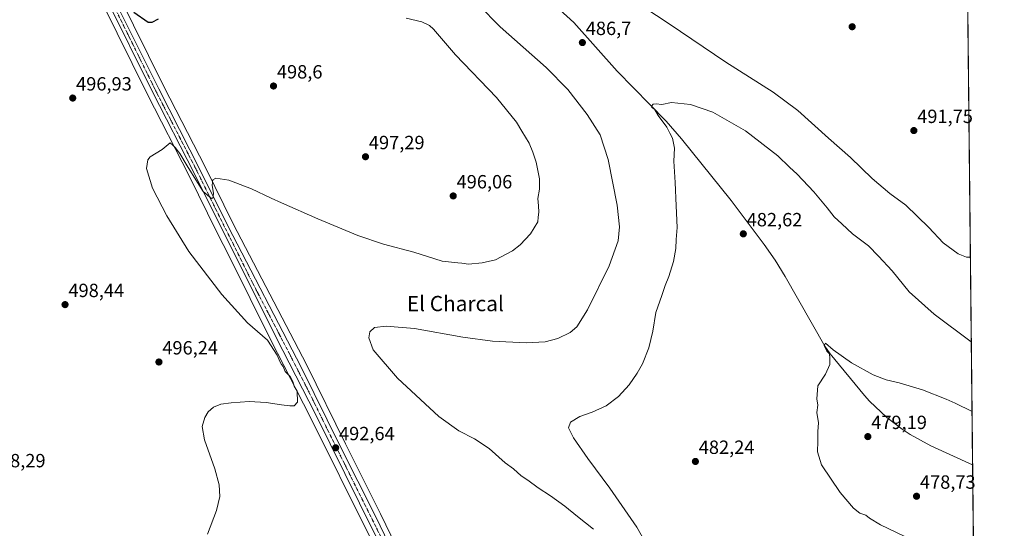
# Model space of a CAD drawing. Units: metres. Extents: x 569965 to 573414, y 4724159 to 4726508.
# Drawn here: x 572896 to 573411, y 4725726 to 4725992 of the extents above; entities that cross this region are included whole.
import ezdxf
from ezdxf.enums import TextEntityAlignment as Align

# ---------------------------------------------------------------- set-up
doc = ezdxf.new("R2010")
doc.units = ezdxf.units.M
doc.header["$MEASUREMENT"] = 0
doc.linetypes.add('TRAZO_Y_PUNTO', pattern=[1, 0.5, -0.25, 0, -0.25])
for name, color, linetype, lineweight in [('Carretera de calzada única', 19, 'Continuous', 13), ('Carretera de calzada única Cxs', 19, 'Continuous', 13), ('Carretera de calzada única eje', 19, 'TRAZO_Y_PUNTO', 0), ('Carátula', 7, 'Continuous', 5), ('Comarca CxS', 133, 'Continuous', 0), ('Comunidad Autónoma CxS', 142, 'Continuous', 0), ('Corriente natural lineal', 142, 'Continuous', 13), ('Cultivos herbáceos CxS', 92, 'Continuous', 0), ('Curva de nivel maestra', 36, 'Continuous', 30), ('Curva de nivel normal', 36, 'Continuous', 0), ('Entidad de ámbito territorial CxS', 92, 'Continuous', 0), ('Municipio CxS', 142, 'Continuous', 0), ('Núcleo urbano', 19, 'Continuous', 0), ('Núcleo urbano CxS', 19, 'Continuous', 0), ('Provincia CxS', 1, 'Continuous', 0), ('Punto de cota en terreno', 7, 'Continuous', 0), ('Rótulo de punto de cota en terreno', 19, 'Continuous', 0), ('Texto cartográfico', 19, 'Continuous', 0)]:
    doc.layers.add(name, color=color, linetype=linetype, lineweight=lineweight)
doc.styles.add('Arial', font='txt', dxfattribs={"height": 0.2})

# ---------------------------------------------------------------- blocks, each defined once
blk = doc.blocks.new('*U150')
at = {"layer": 'Cultivos herbáceos CxS', "color": 92, "linetype": 'Continuous', "lineweight": 0}
for points in [[(573386.48, 4726501.91, 495.23), (573401.33, 4725101.79, 472.92)], [(573323.41, 4725255.93, 479.57), (573298.82, 4725304.19, 482.01), (573265.19, 4725371.8, 485.13), (573242.17, 4725417.94, 487.65), (573228.63, 4725445.35, 488.84), (573207.79, 4725486.92, 489.17), (573197.12, 4725507.46, 488.89), (573173.75, 4725554.61, 489.07), (573162.6, 4725576.18, 488.56), (573132.23, 4725637.77, 487.8), (573103.56, 4725694.51, 489.53), (573084.54, 4725733.84, 491.34), (573066.15, 4725770.5, 492.64), (573045.76, 4725811.9, 493.32), (573045.73, 4725811.95, 493.32), (573007.46, 4725885.59, 493.85), (572992.87, 4725915.12, 495.45), (572971.1, 4725957.59, 498.15), (572947.2, 4726006.01, 499.88)], [(572938.63, 4726001.73, 499.93), (572962.55, 4725953.29, 497.01), (572984.33, 4725910.83, 494.55), (572998.9, 4725881.29, 493.73), (573005.53, 4725868.28, 493.29), (573027.19, 4725824.7, 494.59), (573047.73, 4725784.59, 494.02), (573078.55, 4725722.53, 490.27), (573095.01, 4725690.22, 488.82), (573123.67, 4725633.5, 488.06), (573154.05, 4725571.87, 490.48), (573165.21, 4725550.28, 490.3), (573188.59, 4725503.14, 489.75), (573197.14, 4725486.69, 489.64), (573199.27, 4725482.57, 489.5), (573220.04, 4725441.09, 488.73), (573223.31, 4725434.5, 488.51), (573233.59, 4725413.69, 487.42), (573256.61, 4725367.52, 484.55), (573290.28, 4725299.9, 481.95), (573314.84, 4725251.67, 479.07)]]:
    blk.add_polyline3d(points, dxfattribs=at)
blk = doc.blocks.new('*U154')
at = {"layer": 'Núcleo urbano CxS', "color": 19, "linetype": 'Continuous', "lineweight": 0}
for points in [[(572947.2, 4726006.01, 499.88), (572971.1, 4725957.59, 498.15), (572992.87, 4725915.12, 495.45), (573007.46, 4725885.59, 493.85), (573045.73, 4725811.95, 493.32), (573045.76, 4725811.9, 493.32), (573066.15, 4725770.5, 492.64), (573084.54, 4725733.84, 491.34), (573103.56, 4725694.51, 489.53), (573132.23, 4725637.77, 487.8), (573162.6, 4725576.18, 488.56), (573173.75, 4725554.61, 489.07), (573197.12, 4725507.46, 488.89), (573207.79, 4725486.92, 489.17), (573228.63, 4725445.35, 488.84), (573242.17, 4725417.94, 487.65), (573265.19, 4725371.8, 485.13), (573298.82, 4725304.19, 482.01), (573323.41, 4725255.93, 479.57)], [(573314.84, 4725251.67, 479.07), (573290.28, 4725299.9, 481.95), (573256.61, 4725367.52, 484.55), (573233.59, 4725413.69, 487.42), (573223.31, 4725434.5, 488.51), (573220.04, 4725441.09, 488.73), (573199.27, 4725482.57, 489.5), (573197.14, 4725486.69, 489.64), (573188.59, 4725503.14, 489.75), (573165.21, 4725550.28, 490.3), (573154.05, 4725571.87, 490.48), (573123.67, 4725633.5, 488.06), (573095.01, 4725690.22, 488.82), (573078.55, 4725722.53, 490.27), (573047.73, 4725784.59, 494.02), (573027.19, 4725824.7, 494.59), (573005.53, 4725868.28, 493.29), (572998.9, 4725881.29, 493.73), (572984.33, 4725910.83, 494.55), (572962.55, 4725953.29, 497.01), (572938.63, 4726001.73, 499.93)]]:
    blk.add_polyline3d(points, dxfattribs=at)
blk = doc.blocks.new('*U161')
at = {"layer": 'Curva de nivel normal', "color": 36, "linetype": 'Continuous', "lineweight": 0}
blk.add_polyline3d([(572993.95, 4725723.14, 495), (572998.74, 4725735.47, 495), (573000.4, 4725742.86, 495), (573000.04, 4725749.01, 495), (572997.76, 4725757.34, 495), (572992.39, 4725772.55, 495), (572991.13, 4725779.43, 495), (572992.6, 4725784.25, 495), (572994.29, 4725787.18, 495), (572997.17, 4725789.62, 495), (573001, 4725791.2, 495), (573006.29, 4725791.93, 495), (573015.82, 4725792.61, 495), (573024.68, 4725792.02, 495), (573032.78, 4725790.85, 495), (573036.98, 4725790.25, 495), (573039.31, 4725790.3, 495), (573041.01, 4725792.17, 495), (573040.94, 4725798, 495), (573039.36, 4725800.67, 495), (573038.66, 4725803, 495), (573037.16, 4725805.6, 495), (573034.66, 4725808.31, 495), (573033.49, 4725810.97, 495), (573032.78, 4725812.01, 495), (573031.94, 4725813.24, 495), (573030.39, 4725816.92, 495), (573025.38, 4725824.63, 495), (573014.84, 4725833.86, 495), (573001.55, 4725848.65, 495), (572984.18, 4725871.2, 495), (572972.61, 4725889.81, 495), (572965.26, 4725904.36, 495), (572962.11, 4725914.64, 495), (572962.77, 4725919.05, 495), (572964.05, 4725920.67, 495), (572970.33, 4725924.53, 495), (572974.5, 4725927.99, 495), (572976.07, 4725926.58, 495), (572977.29, 4725925.41, 495), (572978.11, 4725924.23, 495), (572979.58, 4725922.36, 495), (572983.27, 4725916.06, 495), (572988.8, 4725907.26, 495), (572991.77, 4725902.55, 495), (572996.06, 4725898.84, 495), (572996.84, 4725899.09, 495), (572997.11, 4725901.56, 495), (572996.42, 4725905.94, 495), (572996.7, 4725908.72, 495), (572998.33, 4725909.51, 495), (573005.07, 4725908.52, 495), (573017.08, 4725903.87, 495), (573027.26, 4725899.05, 495), (573032.78, 4725896.6, 495), (573051.73, 4725888.18, 495), (573072.68, 4725879.46, 495), (573086, 4725874.95, 495), (573101.99, 4725870.72, 495), (573116.84, 4725866.04, 495), (573124.92, 4725865.12, 495), (573127.1, 4725865.09, 495), (573130.54, 4725864.54, 495), (573137.79, 4725865.16, 495), (573144.68, 4725866.8, 495), (573153.51, 4725871.43, 495), (573157.67, 4725874.62, 495), (573162.94, 4725880.32, 495), (573166.77, 4725886.61, 495), (573166.95, 4725889.03, 495), (573167.29, 4725891.69, 495), (573167.17, 4725895.09, 495), (573166.79, 4725898.86, 495), (573167.65, 4725903.77, 495), (573167.63, 4725909.24, 495), (573166.03, 4725917.95, 495), (573164.25, 4725923.12, 495), (573162.36, 4725927.79, 495), (573158.41, 4725934.13, 495), (573155.7, 4725938.83, 495), (573145.18, 4725951.73, 495), (573123.68, 4725974.17, 495), (573112.22, 4725987.46, 495), (573110.16, 4725989.45, 495), (573106.08, 4725991.44, 495), (573097.87, 4725993.23, 495)], dxfattribs=at)
blk = doc.blocks.new('*U170')
at = {"layer": 'Curva de nivel normal', "color": 36, "linetype": 'Continuous', "lineweight": 0}
for points in [[(573196.04, 4725725.8, 490), (573187.58, 4725732.35, 490), (573181, 4725737.88, 490), (573173.44, 4725743.29, 490), (573167, 4725747.38, 490), (573161.58, 4725751.44, 490), (573158.1, 4725753.73, 490), (573154.05, 4725757.27, 490), (573149.68, 4725760.53, 490), (573141.36, 4725767.97, 490), (573133.72, 4725773.09, 490), (573125.49, 4725777.16, 490), (573114.97, 4725784.73, 490), (573093.34, 4725804.88, 490), (573080.75, 4725819.6, 490), (573078.41, 4725825.94, 490), (573078.92, 4725829.07, 490), (573081.45, 4725831.27, 490), (573087.43, 4725832.07, 490), (573102.24, 4725830.83, 490), (573127.52, 4725826.25, 490), (573143.05, 4725824.11, 490), (573160.67, 4725823.24, 490), (573170.67, 4725823.8, 490), (573177.28, 4725825.54, 490), (573183.79, 4725828.78, 490), (573187.33, 4725831.65, 490), (573192.9, 4725840.57, 490), (573204.24, 4725863.68, 490), (573208.82, 4725876.71, 490), (573209.6, 4725884.04, 490), (573208.28, 4725895.38, 490), (573203.59, 4725919.37, 490), (573199.45, 4725932.22, 490), (573192.66, 4725942.77, 490), (573182.54, 4725955.98, 490), (573171.24, 4725967.49, 490), (573147.1, 4725988.78, 490), (573135.82, 4726000.26, 490)], [(573222.36, 4725999.13, 490), (573235.64, 4725990.41, 490), (573265.23, 4725970.3, 490), (573289.96, 4725954.58, 490), (573302.92, 4725944.99, 490), (573318.89, 4725930.5, 490), (573330.5, 4725920.28, 490), (573341.78, 4725909.38, 490), (573351.12, 4725901.56, 490), (573359.48, 4725895.38, 490), (573371.43, 4725883.66, 490), (573378.97, 4725875.75, 490), (573386.76, 4725869.92, 490), (573391.25, 4725868.23, 490), (573393.2, 4725868.17, 490)]]:
    blk.add_polyline3d(points, dxfattribs=at)
blk = doc.blocks.new('*U171')
at = {"layer": 'Curva de nivel normal', "color": 36, "linetype": 'Continuous', "lineweight": 0}
blk.add_polyline3d([(573394.06, 4725787.45, 480), (573385.15, 4725791.76, 480), (573380.57, 4725793.86, 480), (573368.07, 4725798.73, 480), (573355.95, 4725802.36, 480), (573349.07, 4725803.88, 480), (573342.36, 4725806.56, 480), (573331, 4725812.77, 480), (573321.35, 4725819.6, 480), (573317.37, 4725823.09, 480), (573316.6, 4725821.85, 480), (573318.16, 4725818.93, 480), (573319.43, 4725817.53, 480), (573319.6, 4725815.36, 480), (573319.71, 4725811.98, 480), (573317.44, 4725806.98, 480), (573313.38, 4725800.73, 480), (573312.84, 4725793.92, 480), (573313.37, 4725790.73, 480), (573312.92, 4725786.78, 480), (573313.66, 4725781.44, 480), (573313.3, 4725776.88, 480), (573313.33, 4725771.77, 480), (573313.14, 4725766.24, 480), (573315.34, 4725759.44, 480), (573325, 4725744.88, 480), (573332.01, 4725736.7, 480), (573335.37, 4725734.06, 480), (573338.48, 4725733.06, 480), (573340.48, 4725731.58, 480), (573346.23, 4725728, 480), (573358.82, 4725721.92, 480)], dxfattribs=at)
blk = doc.blocks.new('*U182')
at = {"layer": 'Curva de nivel normal', "color": 36, "linetype": 'Continuous', "lineweight": 0}
blk.add_polyline3d([(573223.24, 4725718.78, 485), (573218.66, 4725726.82, 485), (573204.48, 4725747.26, 485), (573193.01, 4725762.75, 485), (573185.55, 4725773.5, 485), (573182.82, 4725778.8, 485), (573183.86, 4725781.8, 485), (573188.86, 4725784.8, 485), (573195.3, 4725786.99, 485), (573202.68, 4725790.32, 485), (573209.01, 4725795.17, 485), (573214.68, 4725801.26, 485), (573218.74, 4725807.5, 485), (573221.64, 4725812.29, 485), (573225.01, 4725820.78, 485), (573226.96, 4725829.45, 485), (573228.57, 4725839.12, 485), (573231.72, 4725848.17, 485), (573233.45, 4725853.32, 485), (573235.39, 4725858.02, 485), (573237.84, 4725865.84, 485), (573239.11, 4725872.63, 485), (573239.18, 4725877.33, 485), (573239.82, 4725883.63, 485), (573239.28, 4725895.05, 485), (573238.78, 4725907.22, 485), (573237.99, 4725918.48, 485), (573238.3, 4725925.21, 485), (573237.33, 4725930.45, 485), (573235.96, 4725933.16, 485), (573234.28, 4725936.27, 485), (573229.82, 4725942.31, 485), (573227.82, 4725945.6, 485), (573226.52, 4725946.45, 485), (573226.28, 4725947.22, 485), (573227.12, 4725948.26, 485), (573228.8, 4725948.46, 485), (573231.7, 4725948.14, 485), (573236.8, 4725949.12, 485), (573246.79, 4725948.1, 485), (573258.47, 4725944.13, 485), (573275.54, 4725934.31, 485), (573292.41, 4725921.19, 485), (573298.49, 4725915.27, 485), (573302.51, 4725911.62, 485), (573311.3, 4725902.4, 485), (573318.3, 4725893.99, 485), (573321.86, 4725889.26, 485), (573325.88, 4725885.56, 485), (573331.58, 4725880.44, 485), (573339.88, 4725874.08, 485), (573345.2, 4725868.68, 485), (573352.2, 4725861.04, 485), (573361.19, 4725849.97, 485), (573374.31, 4725838.31, 485), (573393.67, 4725823.89, 485)], dxfattribs=at)
blk = doc.blocks.new('5PATER')
at = {"layer": 'Carátula', "linetype": 'Continuous', "lineweight": 5}
h = blk.add_hatch(color=250, dxfattribs=at)
edge = h.paths.add_edge_path()
edge.add_ellipse((0, 0.01), major_axis=(-1.33, -1.34), ratio=0.999422, start_angle=0, end_angle=360)
blk = doc.blocks.new('*U193')
at = {"layer": 'Carretera de calzada única Cxs', "color": 19, "linetype": 'Continuous', "lineweight": 13}
for points in [[(573317.53, 4725253.01, 479.15), (573292.96, 4725301.25, 481.93), (573259.3, 4725368.86, 484.89), (573236.28, 4725415.02, 487.51), (573226, 4725435.83, 488.41), (573222.73, 4725442.43, 488.63), (573201.94, 4725483.93, 489.14), (573199.8, 4725488.07, 489.39), (573191.26, 4725504.5, 489.33), (573167.89, 4725551.63, 489.47), (573156.73, 4725573.22, 489.2), (573126.35, 4725634.84, 488.82), (573097.69, 4725691.58, 489.36), (573081.23, 4725723.88, 490.67), (573050.41, 4725785.94, 493.3), (573029.87, 4725826.05, 493.94), (573008.21, 4725869.63, 493.61), (573001.58, 4725882.63, 494.16), (572987.01, 4725912.18, 495.17), (572965.23, 4725954.64, 497.44), (572941.32, 4726003.07, 499.78)], [(572944.51, 4726004.67, 499.74), (572968.42, 4725956.24, 497.78), (572990.19, 4725913.77, 495.4), (573004.78, 4725884.23, 494.19), (573043.07, 4725810.57, 493.47), (573063.46, 4725769.16, 492.6), (573081.85, 4725732.51, 491.32), (573100.87, 4725693.18, 489.73), (573129.55, 4725636.43, 488.57), (573159.92, 4725574.83, 489), (573171.07, 4725553.25, 489.14), (573194.44, 4725506.1, 489.16), (573205.12, 4725485.56, 489.15), (573225.94, 4725444.01, 488.59), (573239.48, 4725416.61, 487.6), (573262.5, 4725370.46, 485.16), (573296.14, 4725302.84, 481.9), (573320.73, 4725254.59, 479.44)]]:
    blk.add_polyline3d(points, dxfattribs=at)

msp = doc.modelspace()

# ---------------------------------------------------------------- linework, layer by layer
at = {"layer": 'Carretera de calzada única', "color": 19, "linetype": 'Continuous', "lineweight": 13}
for points in [[(573317.53, 4725253.01, 479.15), (573292.96, 4725301.25, 481.93), (573259.3, 4725368.86, 484.89), (573236.28, 4725415.02, 487.51), (573226, 4725435.83, 488.41), (573222.73, 4725442.43, 488.63), (573201.94, 4725483.93, 489.14), (573199.8, 4725488.07, 489.39), (573191.26, 4725504.5, 489.33), (573167.89, 4725551.63, 489.47), (573156.73, 4725573.22, 489.2), (573126.35, 4725634.84, 488.82), (573097.69, 4725691.58, 489.36), (573081.23, 4725723.88, 490.67), (573050.41, 4725785.94, 493.3), (573029.87, 4725826.05, 493.94), (573008.21, 4725869.63, 493.61), (573001.58, 4725882.63, 494.16), (572987.01, 4725912.18, 495.17), (572965.23, 4725954.64, 497.44), (572941.32, 4726003.07, 499.78), (572917.69, 4726050.13, 501.73)], [(572944.51, 4726004.67, 499.74), (572968.42, 4725956.24, 497.78), (572990.19, 4725913.77, 495.4), (573004.78, 4725884.23, 494.19), (573043.07, 4725810.57, 493.47), (573063.46, 4725769.16, 492.6), (573081.85, 4725732.51, 491.32), (573100.87, 4725693.18, 489.73), (573129.55, 4725636.43, 488.57), (573159.92, 4725574.83, 489), (573171.07, 4725553.25, 489.14), (573194.44, 4725506.1, 489.16), (573205.12, 4725485.56, 489.15), (573225.94, 4725444.01, 488.59), (573239.48, 4725416.61, 487.6), (573262.5, 4725370.46, 485.16), (573296.14, 4725302.84, 481.9), (573320.73, 4725254.59, 479.44)]]:
    msp.add_polyline3d(points, dxfattribs=at)
at = {"layer": 'Carretera de calzada única eje', "color": 19, "linetype": 'TRAZO_Y_PUNTO', "lineweight": 0}
msp.add_polyline3d([(572942.92, 4726003.86, 499.74), (572954.87, 4725979.65, 498.82), (572966.82, 4725955.43, 497.65), (572977.71, 4725934.21, 496.43), (572988.6, 4725912.98, 495.34), (572995.89, 4725898.19, 494.83), (573003.19, 4725883.43, 494.25), (573006.5, 4725876.93, 494.32), (573017.32, 4725855.14, 493.73), (573036.48, 4725818.31, 493.7), (573046.73, 4725798.26, 493.32), (573056.94, 4725777.55, 492.85), (573072.35, 4725746.51, 491.79), (573081.53, 4725728.18, 491.19), (573091.05, 4725708.52, 490.35)], dxfattribs=at)
at = {"layer": 'Comarca CxS', "color": 133, "linetype": 'Continuous', "lineweight": 0}
msp.add_polyline3d([(570820.99, 4724167.4, 625.05), (569996.45, 4724158.86, 532.26), (569984.85, 4725306.3, 704.84), (569973.07, 4726472.22, 616.99), (573386.42, 4726507.58, 493.32), (573394.78, 4725719.21, 479.57), (573410.95, 4724194.22, 504.58), (571926.64, 4724178.85, 503.16), (570820.99, 4724167.4, 625.05)], close=True, dxfattribs=at)
msp.add_polyline3d([(570820.99, 4724167.4, 625.05), (569996.45, 4724158.86, 532.26), (569984.85, 4725306.3, 704.84), (569973.07, 4726472.22, 616.99), (573386.42, 4726507.58, 493.32), (573394.78, 4725719.21, 479.57), (573410.95, 4724194.22, 504.58), (571926.64, 4724178.85, 503.16), (570820.99, 4724167.4, 625.05)], close=True, dxfattribs=at)
at = {"layer": 'Comunidad Autónoma CxS', "color": 142, "linetype": 'Continuous', "lineweight": 0}
msp.add_polyline3d([(570820.99, 4724167.4, 625.05), (569996.45, 4724158.86, 532.26), (569973.07, 4726472.22, 616.99), (572041.87, 4726493.65, 520.47), (573386.42, 4726507.58, 493.32), (573394.78, 4725719.21, 479.57), (573410.95, 4724194.22, 504.58), (571926.64, 4724178.85, 503.16), (570820.99, 4724167.4, 625.05)], close=True, dxfattribs=at)
msp.add_polyline3d([(570820.99, 4724167.4, 625.05), (569996.45, 4724158.86, 532.26), (569973.07, 4726472.22, 616.99), (572041.87, 4726493.65, 520.47), (573386.42, 4726507.58, 493.32), (573394.78, 4725719.21, 479.57), (573410.95, 4724194.22, 504.58), (571926.64, 4724178.85, 503.16), (570820.99, 4724167.4, 625.05)], close=True, dxfattribs=at)
at = {"layer": 'Corriente natural lineal', "color": 142, "linetype": 'Continuous', "lineweight": 13}
msp.add_polyline3d([(573178.27, 4725997.72, 487.29), (573185.61, 4725990.94, 486.91), (573208.37, 4725965.62, 485.95), (573234.04, 4725939.38, 484.65), (573242.07, 4725930.08, 484.24), (573267.99, 4725897.83, 482.88), (573285.25, 4725874.85, 482.02), (573291.05, 4725866.53, 481.58), (573296.34, 4725858.06, 481.14), (573316.96, 4725821.63, 479.97), (573319.88, 4725817.57, 479.9), (573337.74, 4725795.74, 479.25), (573340.34, 4725792.86, 479.08), (573349.55, 4725784.23, 478.78), (573357.46, 4725778.08, 478.57), (573361.63, 4725775.33, 478.57), (573372.55, 4725769.35, 478.5), (573394.35, 4725759.38, 478.01), (573394.35, 4725759.38, 478.01)], dxfattribs=at)
at = {"layer": 'Cultivos herbáceos CxS', "color": 92, "linetype": 'Continuous', "lineweight": 0}
for points in [[(573386.48, 4726501.91, 495.23), (573386.89, 4726463.5, 496.34), (573386.91, 4726461.51, 496.3), (573386.93, 4726459.51, 496.26), (573388.78, 4726285.27, 484.94), (573390.71, 4726102.98, 492.84), (573390.73, 4726101.21, 492.81), (573390.75, 4726099.44, 492.79), (573394.35, 4725759.38, 478.01), (573396.21, 4725583.81, 477.83), (573401.33, 4725101.79, 472.92)], [(573323.41, 4725255.93, 479.57), (573298.82, 4725304.19, 482.01), (573265.18, 4725371.8, 485.13), (573242.17, 4725417.94, 487.65), (573228.63, 4725445.35, 488.84), (573207.79, 4725486.92, 489.17), (573197.11, 4725507.46, 488.89), (573173.75, 4725554.61, 489.07), (573162.6, 4725576.18, 488.56), (573132.23, 4725637.77, 487.8), (573103.56, 4725694.51, 489.53), (573084.54, 4725733.84, 491.34), (573066.15, 4725770.5, 492.64), (573045.76, 4725811.9, 493.32), (573045.73, 4725811.95, 493.32), (573007.46, 4725885.59, 493.85), (572992.87, 4725915.12, 495.45), (572971.1, 4725957.59, 498.15), (572947.2, 4726006.01, 499.88), (572915.37, 4726069.4, 502.07), (572898.88, 4726102.13, 502.76), (572887.27, 4726124.54, 502.76), (572881.74, 4726135.64, 502.78)], [(572938.63, 4726001.73, 499.93), (572962.55, 4725953.29, 497.01), (572984.33, 4725910.83, 494.55), (572998.9, 4725881.29, 493.73), (573005.53, 4725868.28, 493.29), (573027.19, 4725824.7, 494.59), (573047.73, 4725784.59, 494.02), (573078.55, 4725722.53, 490.27), (573095.01, 4725690.22, 488.82), (573123.67, 4725633.5, 488.06), (573154.05, 4725571.87, 490.48), (573165.21, 4725550.28, 490.3), (573188.58, 4725503.14, 489.75), (573197.14, 4725486.69, 489.64), (573199.27, 4725482.57, 489.5), (573220.04, 4725441.09, 488.73), (573223.31, 4725434.5, 488.51), (573233.59, 4725413.69, 487.42), (573256.61, 4725367.52, 484.55), (573290.28, 4725299.9, 481.95), (573314.84, 4725251.67, 479.07)]]:
    msp.add_polyline3d(points, dxfattribs=at)
at = {"layer": 'Curva de nivel maestra', "color": 36, "linetype": 'Continuous', "lineweight": 30}
msp.add_polyline3d([(572955.4, 4725996.43, 500), (572962.92, 4725991.27, 500), (572965.09, 4725991.22, 500), (572968.4, 4725992.95, 500)], dxfattribs=at)
at = {"layer": 'Entidad de ámbito territorial CxS', "color": 92, "linetype": 'Continuous', "lineweight": 0}
msp.add_polyline3d([(573386.42, 4726507.58, 493.32), (573394.78, 4725719.21, 479.57)], dxfattribs=at)
msp.add_polyline3d([(573386.42, 4726507.58, 493.32), (573394.78, 4725719.21, 479.57)], dxfattribs=at)
at = {"layer": 'Municipio CxS', "color": 142, "linetype": 'Continuous', "lineweight": 0}
msp.add_polyline3d([(569973.07, 4726472.22, 616.99), (573386.42, 4726507.58, 493.32), (573394.78, 4725719.21, 479.57), (573394.78, 4725719.21, 479.57), (573410.95, 4724194.22, 504.58), (571926.64, 4724178.85, 503.16), (570820.99, 4724167.4, 625.05)], dxfattribs=at)
msp.add_polyline3d([(569973.07, 4726472.22, 616.99), (573386.42, 4726507.58, 493.32), (573394.78, 4725719.21, 479.57), (573394.78, 4725719.21, 479.57), (573410.95, 4724194.22, 504.58), (571926.64, 4724178.85, 503.16), (570820.99, 4724167.4, 625.05)], dxfattribs=at)
at = {"layer": 'Núcleo urbano', "color": 19, "linetype": 'Continuous', "lineweight": 0}
for points in [[(573323.41, 4725255.93, 479.57), (573298.82, 4725304.19, 482.01), (573265.18, 4725371.8, 485.13), (573242.17, 4725417.94, 487.65), (573228.63, 4725445.35, 488.84), (573207.79, 4725486.92, 489.17), (573197.11, 4725507.46, 488.89), (573173.75, 4725554.61, 489.07), (573162.6, 4725576.18, 488.56), (573132.23, 4725637.77, 487.8), (573103.56, 4725694.51, 489.53), (573084.54, 4725733.84, 491.34), (573066.15, 4725770.5, 492.64), (573045.76, 4725811.9, 493.32), (573045.73, 4725811.95, 493.32), (573007.46, 4725885.59, 493.85), (572992.87, 4725915.12, 495.45), (572971.1, 4725957.59, 498.15), (572947.2, 4726006.01, 499.88), (572915.37, 4726069.4, 502.07), (572898.88, 4726102.13, 502.76), (572887.27, 4726124.54, 502.76), (572881.74, 4726135.64, 502.78)], [(572938.63, 4726001.73, 499.93), (572962.55, 4725953.29, 497.01), (572984.33, 4725910.83, 494.55), (572998.9, 4725881.29, 493.73), (573005.53, 4725868.28, 493.29), (573027.19, 4725824.7, 494.59), (573047.73, 4725784.59, 494.02), (573078.55, 4725722.53, 490.27), (573095.01, 4725690.22, 488.82), (573123.67, 4725633.5, 488.06), (573154.05, 4725571.87, 490.48), (573165.21, 4725550.28, 490.3), (573188.58, 4725503.14, 489.75), (573197.14, 4725486.69, 489.64), (573199.27, 4725482.57, 489.5), (573220.04, 4725441.09, 488.73), (573223.31, 4725434.5, 488.51), (573233.59, 4725413.69, 487.42), (573256.61, 4725367.52, 484.55), (573290.28, 4725299.9, 481.95), (573314.84, 4725251.67, 479.07)]]:
    msp.add_polyline3d(points, dxfattribs=at)
at = {"layer": 'Provincia CxS', "color": 1, "linetype": 'Continuous', "lineweight": 0}
msp.add_polyline3d([(573410.95, 4724194.22, 504.58), (569996.45, 4724158.86, 532.26), (569973.07, 4726472.22, 616.99), (573386.42, 4726507.58, 493.32), (573410.95, 4724194.22, 504.58)], close=True, dxfattribs=at)
msp.add_polyline3d([(573410.95, 4724194.22, 504.58), (569996.45, 4724158.86, 532.26), (569973.07, 4726472.22, 616.99), (573386.42, 4726507.58, 493.32), (573410.95, 4724194.22, 504.58)], close=True, dxfattribs=at)

# ---------------------------------------------------------------- block references
at = {"layer": 'Carretera de calzada única Cxs', "color": 19, "linetype": 'Continuous', "lineweight": 13}
msp.add_blockref('*U193', (0, 0), dxfattribs=at)
at = {"layer": 'Cultivos herbáceos CxS', "color": 92, "linetype": 'Continuous', "lineweight": 0}
msp.add_blockref('*U150', (0, 0), dxfattribs=at)
at = {"layer": 'Curva de nivel normal', "color": 36, "linetype": 'Continuous', "lineweight": 0}
for name in ['*U161', '*U170', '*U182', '*U171']:
    msp.add_blockref(name, (0, 0), dxfattribs=at)
at = {"layer": 'Núcleo urbano CxS', "color": 19, "linetype": 'Continuous', "lineweight": 0}
msp.add_blockref('*U154', (0, 0), dxfattribs=at)
at = {"layer": 'Punto de cota en terreno', "linetype": 'Continuous', "lineweight": 0}
for p in [(573331.34, 4725988.79, 493), (573190.15, 4725980.5, 486.7), (573028.53, 4725957.76, 498.6), (572923.44, 4725951.46, 496.93), (573363.61, 4725934.44, 491.75), (573076.66, 4725920.73, 497.29), (573122.56, 4725900.21, 496.06), (573274.37, 4725880.36, 482.62), (572919.43, 4725843.31, 498.44), (572968.56, 4725813.27, 496.24), (573339.54, 4725774.22, 479.19), (573061.04, 4725768.37, 492.64), (573249.3, 4725761.2, 482.24), (573365.03, 4725742.98, 478.73)]:
    msp.add_blockref('5PATER', p, dxfattribs=at)

# ---------------------------------------------------------------- texts
at = {"layer": 'Rótulo de punto de cota en terreno', "color": 19, "linetype": 'Continuous', "lineweight": 0, "style": 'Arial'}
for s, p in [('486,7', (573191.91, 4725982.26)), ('498,6', (573030.29, 4725959.52)), ('496,93', (572925.2, 4725953.22)), ('491,75', (573365.37, 4725936.2)), ('497,29', (573078.42, 4725922.49)), ('496,06', (573124.32, 4725901.97)), ('482,62', (573276.13, 4725882.12)), ('498,44', (572921.19, 4725845.07)), ('496,24', (572970.32, 4725815.03)), ('479,19', (573341.3, 4725775.98)), ('492,64', (573062.8, 4725770.13)), ('482,24', (573251.06, 4725762.96)), ('498,29', (572880.08, 4725755.95)), ('478,73', (573366.79, 4725744.74))]:
    msp.add_text(s, height=7, dxfattribs=at).set_placement(p, align=Align.BOTTOM_LEFT)
at = {"layer": 'Texto cartográfico', "color": 19, "linetype": 'Continuous', "lineweight": 0, "style": 'Arial'}
msp.add_text('El Charcal', height=8, dxfattribs=at).set_placement((573123.68, 4725843.88), align=Align.MIDDLE_CENTER)

doc.saveas('drawing.dxf')
